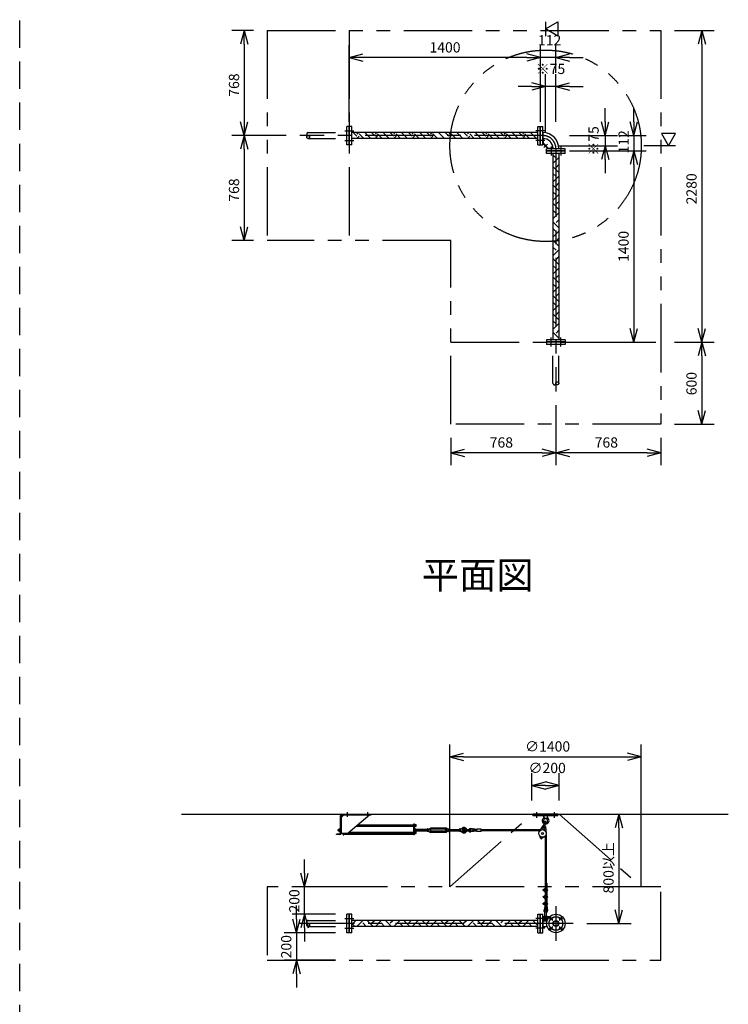
# Model space of a CAD drawing. Extents: x 207 to 40700, y 0 to 27750.
# Drawn here: x 13800 to 18983, y 13705 to 20907 of the extents above; entities that cross this region are included whole.
import ezdxf
from ezdxf.enums import TextEntityAlignment as Align

# ---------------------------------------------------------------- set-up
doc = ezdxf.new("R2010")
doc.units = 0
doc.header["$LTSCALE"] = 400
for name, pattern in [('CENTER', [2, 1.25, -0.25, 0.25, -0.25]), ('DASHED', [0.75, 0.5, -0.25]), ('PHANTOM', [2.5, 1.25, -0.25, 0.25, -0.25, 0.25, -0.25])]:
    doc.linetypes.add(name, pattern=pattern)
doc.layers.get('0').update_dxf_attribs({"linetype": 'CONTINUOUS'})
for name, color, linetype in [('1', 4, 'CONTINUOUS'), ('CENTER', 1, 'CENTER'), ('KARISEN', 5, 'DASHED'), ('SCALE', 4, 'CONTINUOUS'), ('UL1', 3, 'PHANTOM')]:
    doc.layers.add(name, color=color, linetype=linetype)
doc.styles.get("Standard").update_dxf_attribs({"font": 'TXT', "bigfont": 'BIGFONT'})

msp = doc.modelspace()

# ---------------------------------------------------------------- linework, layer by layer
for p, q in [((17647, 20839.3), (17737, 20891.3)), ((17737, 20891.3), (17737, 20787.4)), ((15442.5, 20827.3), (15415.7, 20727.3)), ((15442.5, 20827.3), (15469.3, 20727.3)), ((15442.5, 20727.3), (15442.5, 20827.3)), ((17737, 20787.4), (17647, 20839.3)), ((18789.1, 20827.3), (18762.3, 20727.3)), ((18789.1, 20827.3), (18815.9, 20727.3)), ((18789.1, 20727.3), (18789.1, 20827.3)), ((16210, 20629.3), (16310, 20656.1)), ((16210, 20629.3), (16310, 20602.5)), ((16310, 20629.3), (16210, 20629.3)), ((17610, 20629.3), (17510, 20656.1)), ((17610, 20629.3), (17510, 20656.1)), ((17610, 20629.3), (17510, 20602.5)), ((17510, 20629.3), (17610, 20629.3)), ((17610, 20629.3), (17510, 20602.5)), ((17510, 20629.3), (17610, 20629.3)), ((17722, 20629.3), (17822, 20656.1)), ((17722, 20629.3), (17822, 20602.5)), ((17822, 20629.3), (17722, 20629.3)), ((17647, 20419.3), (17547, 20446.1)), ((17647, 20419.3), (17547, 20392.5)), ((17547, 20419.3), (17647, 20419.3)), ((17722, 20419.3), (17822, 20446.1)), ((17722, 20419.3), (17822, 20392.5)), ((17822, 20419.3), (17722, 20419.3)), ((15442.5, 20059.3), (15415.7, 20159.3)), ((15442.5, 20059.3), (15469.3, 20159.3)), ((15442.5, 20159.3), (15442.5, 20059.3)), ((16229, 20126.8), (16213, 20126.8)), ((16213, 19991.8), (16213, 20126.8)), ((16229, 19991.8), (16229, 20126.8)), ((17591, 20126.8), (17607, 20126.8)), ((17591, 19991.8), (17591, 20126.8)), ((17607, 19991.8), (17607, 20126.8)), ((17610, 20126.8), (17626, 20126.8)), ((17610, 19991.8), (17610, 20126.8)), ((17626, 19991.8), (17626, 20126.8)), ((18082, 20059.3), (18055.2, 20159.3)), ((18082, 20059.3), (18108.8, 20159.3)), ((18082, 20159.3), (18082, 20059.3)), ((18292, 20059.3), (18265.2, 20159.3)), ((18292, 20059.3), (18318.8, 20159.3)), ((18292, 20159.3), (18292, 20059.3)), ((15442.5, 20059.3), (15415.7, 19959.3)), ((15442.5, 20059.3), (15469.3, 19959.3)), ((15442.5, 19959.3), (15442.5, 20059.3)), ((17591, 20081.3), (16229, 20081.3)), ((17591, 20037.3), (16229, 20037.3)), ((17626, 20080.7), (17627, 20080.7)), ((17626, 20038), (17627, 20038)), ((17627, 20080.7), (17627, 20038)), ((18597.3, 20074.3), (18493.4, 20074.3)), ((18493.4, 20074.3), (18545.4, 19984.3)), ((18545.4, 19984.3), (18597.3, 20074.3)), ((16229, 19991.8), (16213, 19991.8)), ((17591, 19991.8), (17607, 19991.8)), ((17610, 19991.8), (17626, 19991.8)), ((17654.5, 19947.3), (17654.5, 19963.3)), ((17789.5, 19963.3), (17654.5, 19963.3)), ((17700.7, 19963.3), (17700.7, 19964.3)), ((17700.7, 19964.3), (17743.3, 19964.3)), ((17743.3, 19963.3), (17743.3, 19964.3)), ((17789.5, 19947.3), (17789.5, 19963.3)), ((18082, 19984.3), (18055.2, 19884.3)), ((18082, 19984.3), (18108.8, 19884.3)), ((18082, 19884.3), (18082, 19984.3)), ((17789.5, 19947.3), (17654.5, 19947.3)), ((17654.5, 19928.3), (17654.5, 19944.3)), ((17789.5, 19944.3), (17654.5, 19944.3)), ((17789.5, 19928.3), (17654.5, 19928.3)), ((17700, 19928.3), (17700, 18566.3)), ((17744, 19928.3), (17744, 18566.3)), ((17789.5, 19928.3), (17789.5, 19944.3)), ((18292, 19947.3), (18265.2, 19847.3)), ((18292, 19947.3), (18265.2, 19847.3)), ((18292, 19947.3), (18318.8, 19847.3)), ((18292, 19847.3), (18292, 19947.3)), ((18292, 19947.3), (18318.8, 19847.3)), ((18292, 19847.3), (18292, 19947.3)), ((15442.5, 19291.3), (15415.7, 19391.3)), ((15442.5, 19291.3), (15469.3, 19391.3)), ((15442.5, 19391.3), (15442.5, 19291.3)), ((18292, 18547.3), (18265.2, 18647.3)), ((18292, 18547.3), (18318.8, 18647.3)), ((18292, 18647.3), (18292, 18547.3)), ((18789.1, 18547.3), (18762.3, 18647.3)), ((18789.1, 18547.3), (18815.9, 18647.3)), ((18789.1, 18647.3), (18789.1, 18547.3)), ((17654.5, 18566.3), (17654.5, 18550.3)), ((17789.5, 18566.3), (17654.5, 18566.3)), ((17789.5, 18550.3), (17654.5, 18550.3)), ((17789.5, 18566.3), (17789.5, 18550.3)), ((18789.1, 18547.3), (18762.3, 18447.3)), ((18789.1, 18547.3), (18815.9, 18447.3)), ((18789.1, 18447.3), (18789.1, 18547.3)), ((18789.1, 17947.3), (18762.3, 18047.3)), ((18789.1, 17947.3), (18815.9, 18047.3)), ((18789.1, 18047.3), (18789.1, 17947.3)), ((16954, 17739.5), (17054, 17766.3)), ((16954, 17739.5), (17054, 17712.7)), ((17054, 17739.5), (16954, 17739.5)), ((17722, 17739.5), (17622, 17766.3)), ((17722, 17739.5), (17622, 17712.7)), ((17622, 17739.5), (17722, 17739.5)), ((17722, 17739.5), (17822, 17766.3)), ((17722, 17739.5), (17822, 17712.7)), ((17822, 17739.5), (17722, 17739.5)), ((18490, 17739.5), (18390, 17766.3)), ((18490, 17739.5), (18390, 17712.7)), ((18390, 17739.5), (18490, 17739.5)), ((16947, 15516.1), (17047, 15542.9)), ((16947, 15516.1), (17047, 15489.3)), ((17047, 15516.1), (16947, 15516.1)), ((18347, 15516.1), (18247, 15542.9)), ((18347, 15516.1), (18247, 15489.3)), ((18247, 15516.1), (18347, 15516.1)), ((17547, 15306.1), (17647, 15332.9)), ((17547, 15306.1), (17647, 15279.3)), ((17647, 15306.1), (17547, 15306.1)), ((17747, 15306.1), (17647, 15332.9)), ((17747, 15306.1), (17647, 15279.3)), ((17647, 15306.1), (17747, 15306.1)), ((14983.3, 15096.1), (18983.3, 15096.1)), ((18182, 15096.1), (18155.2, 14996.1)), ((18182, 15096.1), (18208.8, 14996.1)), ((18182, 14996.1), (18182, 15096.1)), ((17610.3, 14920.3), (17611.7, 14925.9)), ((17614.5, 14916.3), (17610.3, 14920.3)), ((17611.7, 14925.9), (17617.2, 14927.5)), ((17620, 14917.9), (17614.5, 14916.3)), ((17617.2, 14927.5), (17621.4, 14923.5)), ((17621.4, 14923.5), (17620, 14917.9)), ((15883.6, 14563.6), (15856.8, 14663.6)), ((15883.6, 14563.6), (15910.4, 14663.6)), ((15883.6, 14663.6), (15883.6, 14563.6)), ((15883.6, 14363.6), (15856.8, 14263.6)), ((15883.6, 14363.6), (15910.4, 14263.6)), ((15883.6, 14263.6), (15883.6, 14363.6)), ((16229, 14363.6), (16213, 14363.6)), ((16213, 14228.6), (16213, 14363.6)), ((16229, 14228.6), (16229, 14363.6)), ((17591, 14363.6), (17607, 14363.6)), ((17591, 14228.6), (17591, 14363.6)), ((17607, 14228.6), (17607, 14363.6)), ((17610, 14363.6), (17626, 14363.6)), ((17610, 14228.6), (17610, 14363.6)), ((17626, 14228.6), (17626, 14363.6)), ((18182, 14296.1), (18155.2, 14396.1)), ((18182, 14296.1), (18208.8, 14396.1)), ((18182, 14396.1), (18182, 14296.1)), ((15824.8, 14228.6), (15798, 14328.6)), ((15824.8, 14228.6), (15851.6, 14328.6)), ((15824.8, 14328.6), (15824.8, 14228.6)), ((17591, 14318.1), (16229, 14318.1)), ((17591, 14274.1), (16229, 14274.1)), ((17626, 14317.5), (17658, 14317.5)), ((17626, 14274.8), (17658, 14274.8)), ((17627, 14317.5), (17627, 14274.8)), ((16229, 14228.6), (16213, 14228.6)), ((17591, 14228.6), (17607, 14228.6)), ((17610, 14228.6), (17626, 14228.6)), ((15824.8, 14028.6), (15798, 13928.6)), ((15824.8, 14028.6), (15851.6, 13928.6)), ((15824.8, 13928.6), (15824.8, 14028.6))]:
    msp.add_line(p, q)
for centre, radius in [((17615.9, 14921.9), 5), ((17722, 14296.1), 67.5), ((17686.6, 14331.5), 9.5), ((17757.4, 14331.5), 9.5), ((17686.6, 14260.8), 9.5), ((17722, 14296.1), 21.4), ((17722, 14296.1), 17.9), ((17757.4, 14260.8), 9.5)]:
    msp.add_circle(centre, radius)
for radius in [116.3, 73.7]:
    msp.add_arc((17627, 19964.3), radius, 0, 90)
at = {"layer": '1', "linetype": 'Continuous'}
for p, q in [((16232.9, 20037.3), (16229, 20041.3)), ((16266.8, 20054), (16239.5, 20081.3)), ((16266.8, 20070.9), (16277.2, 20081.3)), ((16266.9, 20037.3), (16283.6, 20054)), ((16317.1, 20037.3), (16283.6, 20070.9)), ((16367.6, 20037.3), (16323.6, 20081.3)), ((16401.5, 20054), (16374.2, 20081.3)), ((16401.5, 20070.9), (16411.9, 20081.3)), ((16401.6, 20037.3), (16418.3, 20054)), ((16451.8, 20037.3), (16418.3, 20070.9)), ((16502.3, 20037.3), (16458.3, 20081.3)), ((16536.2, 20054), (16508.9, 20081.3)), ((16536.2, 20070.9), (16546.6, 20081.3)), ((16536.3, 20037.3), (16553, 20054)), ((16586.5, 20037.3), (16553, 20070.9)), ((16637, 20037.3), (16593, 20081.3)), ((16670.9, 20054), (16643.6, 20081.3)), ((16670.9, 20070.9), (16681.3, 20081.3)), ((16671, 20037.3), (16687.7, 20054)), ((16721.2, 20037.3), (16687.7, 20070.9)), ((16771.8, 20037.3), (16727.8, 20081.3)), ((16805.6, 20054), (16778.3, 20081.3)), ((16805.6, 20070.9), (16816, 20081.3)), ((16805.7, 20037.3), (16822.4, 20054)), ((16855.9, 20037.3), (16822.4, 20070.9)), ((16906.5, 20037.3), (16862.5, 20081.3)), ((16940.3, 20054), (16913, 20081.3)), ((16940.3, 20070.9), (16950.8, 20081.3)), ((16940.4, 20037.3), (16957.1, 20054)), ((16990.6, 20037.3), (16957.1, 20070.9)), ((17041.2, 20037.3), (16997.2, 20081.3)), ((17075, 20054), (17047.7, 20081.3)), ((17075, 20070.9), (17085.5, 20081.3)), ((17075.1, 20037.3), (17091.8, 20054)), ((17125.4, 20037.3), (17091.8, 20070.9)), ((17175.9, 20037.3), (17131.9, 20081.3)), ((17209.7, 20054), (17182.4, 20081.3)), ((17209.7, 20070.9), (17220.2, 20081.3)), ((17209.8, 20037.3), (17226.5, 20054)), ((17260.1, 20037.3), (17226.5, 20070.9)), ((17310.6, 20037.3), (17266.6, 20081.3)), ((17344.4, 20054), (17317.1, 20081.3)), ((17344.4, 20070.9), (17354.9, 20081.3)), ((17344.5, 20037.3), (17361.2, 20054)), ((17394.8, 20037.3), (17361.2, 20070.9)), ((17445.3, 20037.3), (17401.3, 20081.3)), ((17479.1, 20054), (17451.8, 20081.3)), ((17479.1, 20070.9), (17489.6, 20081.3)), ((17479.2, 20037.3), (17495.9, 20054)), ((17529.5, 20037.3), (17495.9, 20070.9)), ((17580, 20037.3), (17536, 20081.3)), ((17591, 20076.8), (17586.5, 20081.3)), ((17723.2, 19894.1), (17700, 19917.3)), ((17700, 19854), (17744, 19898)), ((17744, 19923.8), (17739.5, 19928.3)), ((17744, 19789.1), (17700, 19833.1)), ((17723.2, 19826.7), (17744, 19847.5)), ((17723.2, 19759.4), (17700, 19782.6)), ((17700, 19719.3), (17744, 19763.3)), ((17744, 19654.4), (17700, 19698.4)), ((17723.2, 19692), (17744, 19712.8)), ((17723.2, 19624.7), (17700, 19647.9)), ((17700, 19584.6), (17744, 19628.6)), ((17744, 19519.7), (17700, 19563.7)), ((17723.2, 19557.3), (17744, 19578.1)), ((17723.2, 19490), (17700, 19513.2)), ((17700, 19449.9), (17744, 19493.9)), ((17744, 19385), (17700, 19429)), ((17723.2, 19355.3), (17700, 19378.5)), ((17723.2, 19422.6), (17744, 19443.4)), ((17700, 19315.2), (17744, 19359.2)), ((17723.2, 19287.9), (17744, 19308.7)), ((17744, 19250.3), (17700, 19294.3)), ((17723.2, 19220.6), (17700, 19243.8)), ((17700, 19180.5), (17744, 19224.5)), ((17744, 19115.6), (17700, 19159.6)), ((17723.2, 19153.2), (17744, 19174)), ((17723.2, 19085.9), (17700, 19109.1)), ((17700, 19045.8), (17744, 19089.8)), ((17744, 18980.9), (17700, 19024.9)), ((17723.2, 19018.5), (17744, 19039.3)), ((17723.2, 18951.1), (17700, 18974.4)), ((17700, 18911.1), (17744, 18955.1)), ((17744, 18846.2), (17700, 18890.2)), ((17723.2, 18883.8), (17744, 18904.5)), ((17723.2, 18816.4), (17700, 18839.7)), ((17700, 18776.4), (17744, 18820.4)), ((17744, 18711.5), (17700, 18755.5)), ((17723.2, 18749.1), (17744, 18769.8)), ((17723.2, 18681.7), (17700, 18705)), ((17700, 18641.7), (17744, 18685.7)), ((17744, 18576.8), (17700, 18620.8)), ((17723.2, 18614.4), (17744, 18635.1)), ((17703.9, 18566.3), (17700, 18570.3)), ((16250.3, 14274.1), (16229, 14295.4)), ((16241.5, 14299.8), (16259.9, 14318.1)), ((16266.8, 14274.5), (16310.4, 14318.1)), ((16284, 14274.1), (16283.6, 14274.5)), ((16334.5, 14274.1), (16308.9, 14299.8)), ((16385, 14274.1), (16341, 14318.1)), ((16376.2, 14299.8), (16394.6, 14318.1)), ((16401.5, 14274.5), (16445.1, 14318.1)), ((16418.7, 14274.1), (16418.3, 14274.5)), ((16469.2, 14274.1), (16443.6, 14299.8)), ((16519.7, 14274.1), (16475.7, 14318.1)), ((16510.9, 14299.8), (16529.3, 14318.1)), ((16536.2, 14274.5), (16579.8, 14318.1)), ((16553.4, 14274.1), (16553, 14274.5)), ((16603.9, 14274.1), (16578.3, 14299.8)), ((16654.4, 14274.1), (16610.4, 14318.1)), ((16645.6, 14299.8), (16664, 14318.1)), ((16670.9, 14274.5), (16714.5, 14318.1)), ((16688.1, 14274.1), (16687.7, 14274.5)), ((16738.6, 14274.1), (16713, 14299.8)), ((16789.1, 14274.1), (16745.1, 14318.1)), ((16780.3, 14299.8), (16798.7, 14318.1)), ((16805.6, 14274.5), (16849.2, 14318.1)), ((16822.8, 14274.1), (16822.4, 14274.5)), ((16873.3, 14274.1), (16847.7, 14299.8)), ((16923.8, 14274.1), (16879.8, 14318.1)), ((16915, 14299.8), (16933.4, 14318.1)), ((16940.3, 14274.5), (16983.9, 14318.1)), ((16957.5, 14274.1), (16957.1, 14274.5)), ((17008, 14274.1), (16982.4, 14299.8)), ((17058.5, 14274.1), (17014.5, 14318.1)), ((17049.7, 14299.8), (17068.1, 14318.1)), ((17075, 14274.5), (17118.6, 14318.1)), ((17092.2, 14274.1), (17091.8, 14274.5)), ((17142.7, 14274.1), (17117.1, 14299.8)), ((17193.2, 14274.1), (17149.2, 14318.1)), ((17184.4, 14299.8), (17202.8, 14318.1)), ((17209.7, 14274.5), (17253.3, 14318.1)), ((17226.9, 14274.1), (17226.5, 14274.5)), ((17277.4, 14274.1), (17251.8, 14299.8)), ((17327.9, 14274.1), (17283.9, 14318.1)), ((17319.1, 14299.8), (17337.5, 14318.1)), ((17344.4, 14274.5), (17388, 14318.1)), ((17361.6, 14274.1), (17361.2, 14274.5)), ((17412.1, 14274.1), (17386.5, 14299.8)), ((17462.6, 14274.1), (17418.6, 14318.1)), ((17453.8, 14299.8), (17472.2, 14318.1)), ((17479.1, 14274.5), (17522.7, 14318.1)), ((17496.3, 14274.1), (17495.9, 14274.5)), ((17546.8, 14274.1), (17521.2, 14299.8)), ((17591, 14280.5), (17553.3, 14318.1)), ((17588.5, 14299.8), (17591, 14302.2))]:
    msp.add_line(p, q, dxfattribs=at)
at = {"layer": '1'}
for p, q in [((17626, 20043.3), (17630.5, 20043.3)), ((17630.5, 20003.8), (17630.5, 20043.3)), ((17626, 20002), (17664.6, 19963.3)), ((17630.5, 20003.8), (17666.5, 19967.8)), ((17666.5, 19967.8), (17706, 19967.8)), ((17706, 19963.3), (17706, 19967.8)), ((16147, 14955.1), (16147, 15087.1)), ((16171.5, 15091.6), (16151.5, 15071.6)), ((16151.5, 15087.1), (16151.5, 14955.1)), ((16156, 15096.1), (16372, 15096.1)), ((16156, 15091.6), (16372, 15091.6)), ((16361.5, 15091.6), (16201.5, 14956.6)), ((16372, 15091.6), (16372, 15096.1)), ((17737, 15096.1), (17557, 15096.1)), ((17557, 15084.1), (17557, 15096.1)), ((17737, 15084.1), (17557, 15084.1)), ((17634.5, 15084.1), (17636.4, 15065.1)), ((17657.6, 15065.1), (17636.4, 15065.1)), ((17641, 15061.9), (17636.4, 15065.1)), ((17657.6, 15065.1), (17653, 15061.9)), ((17659.5, 15084.1), (17657.6, 15065.1)), ((17737, 15084.1), (17737, 15096.1)), ((16131.3, 14983.1), (16130.5, 14982.3)), ((16130.5, 14974), (16130.5, 14982.3)), ((16134.5, 14982.3), (16130.5, 14982.3)), ((16131.3, 14983.1), (16131.3, 14973.1)), ((16131.3, 14983.1), (16134.5, 14983.1)), ((16134.5, 14970.7), (16134.5, 14985.5)), ((16135.4, 14987.9), (16142.5, 14987.9)), ((16135.4, 14983.1), (16142.5, 14983.1)), ((16142.5, 14987.9), (16142.5, 14968.3)), ((16145, 14987.3), (16142.5, 14987.3)), ((16147, 14988.6), (16145, 14988.6)), ((16145, 14988.6), (16145, 14967.6)), ((16681.5, 15008.4), (16262.8, 15008.4)), ((16263.1, 15008.6), (16681.5, 15008.6)), ((16272.6, 15016.6), (16681.5, 15016.6)), ((16681.5, 15023.1), (16681.5, 14943.6)), ((16686, 15023.1), (16681.5, 15023.1)), ((16686, 15023.1), (16686, 14943.6)), ((16687.6, 15021.1), (16686, 15021.1)), ((16687.6, 15004.1), (16686, 15004.1)), ((16689.2, 14993.1), (16686, 14993.1)), ((16687.6, 15021.1), (16687.6, 15004.1)), ((16689.6, 15020.3), (16687.6, 15020.3)), ((16689.6, 15004.9), (16687.6, 15004.9)), ((16689.2, 14993.1), (16689.2, 14968.6)), ((16689.6, 15020.3), (16689.6, 15004.9)), ((16689.6, 15020.1), (16695.4, 15020.1)), ((16689.6, 15016.6), (16695.4, 15016.6)), ((16689.6, 15008.6), (16695.4, 15008.6)), ((16689.6, 15005.1), (16695.4, 15005.1)), ((16690.1, 14987.9), (16694.3, 14987.9)), ((16690.1, 14983.1), (16694.3, 14983.1)), ((16695.2, 14985.5), (16695.2, 14970.7)), ((16780.9, 14983.1), (16695.2, 14983.1)), ((16695.2, 14982.3), (16780.9, 14982.3)), ((16696.1, 15006.9), (16696.1, 15018.4)), ((16780.9, 14985.5), (16780.9, 14970.7)), ((16786, 14987.9), (16781.8, 14987.9)), ((16786, 14983.1), (16781.8, 14983.1)), ((16786.9, 14985.6), (16791.4, 14985.6)), ((16786.9, 14985.6), (16786.9, 14970.6)), ((16791.4, 14985.6), (16805.2, 14993.6)), ((16800.9, 14983.1), (16805.2, 14985.6)), ((16806, 14983.1), (16800.9, 14983.1)), ((16800.9, 14983.1), (16800.9, 14973.1)), ((16800.9, 14982.3), (16806.9, 14982.3)), ((16918.6, 14993.6), (16805.2, 14993.6)), ((16918.6, 14985.6), (16805.2, 14985.6)), ((16806, 14983.1), (16806.9, 14982.3)), ((16806, 14983.1), (16806, 14973.1)), ((16806.9, 14974), (16806.9, 14982.3)), ((16917.7, 14983.1), (16916.9, 14982.3)), ((16922.9, 14982.3), (16916.9, 14982.3)), ((16916.9, 14982.3), (16916.9, 14974)), ((16917.7, 14983.1), (16922.9, 14983.1)), ((16917.7, 14973.1), (16917.7, 14983.1)), ((16932.4, 14985.6), (16918.6, 14993.6)), ((16922.9, 14983.1), (16918.6, 14985.6)), ((16922.9, 14983.1), (16922.9, 14973.1)), ((16936.9, 14985.6), (16932.4, 14985.6)), ((16936.9, 14985.6), (16936.9, 14970.6)), ((16936.9, 14970.7), (16936.9, 14985.5)), ((16937.8, 14987.9), (16942, 14987.9)), ((16937.8, 14983.1), (16942, 14983.1)), ((16942.9, 14970.7), (16942.9, 14985.5)), ((16942.9, 14983.1), (17015.9, 14983.1)), ((17015.9, 14982.3), (16942.9, 14982.3)), ((17015.9, 14985.5), (17015.9, 14970.7)), ((17021, 14987.9), (17016.8, 14987.9)), ((17021, 14983.1), (17016.8, 14983.1)), ((17021.9, 14988.1), (17021.9, 14968.1)), ((17036.9, 14986.7), (17021.9, 14988.1)), ((17038.4, 14983.1), (17036.9, 14986.7)), ((17036.9, 14986.7), (17036.9, 14969.6)), ((17071.4, 14983.1), (17094.4, 14983.1)), ((17144.4, 14978.1), (17097.4, 14985.1)), ((17144.4, 14984.2), (17098.3, 14991)), ((17174.4, 14986.1), (17144.4, 14986.1)), ((17144.4, 14970.1), (17144.4, 14986.1)), ((17174.4, 14970.1), (17174.4, 14986.1)), ((17608.1, 14980.9), (17174.4, 14980.9)), ((17627.5, 15010.7), (17601, 14970.1)), ((17632.3, 15009.5), (17627.5, 15010.7)), ((17630.8, 15003.4), (17639.8, 15039.6)), ((17640.5, 15001), (17649.5, 15037.2)), ((17646.9, 15005.9), (17642, 15007.1)), ((17646.9, 15005.9), (17651.4, 14957.7)), ((16117, 14946.1), (16117, 14950.6)), ((16142.5, 14950.6), (16117, 14950.6)), ((16142.5, 14946.1), (16117, 14946.1)), ((16131.3, 14973.1), (16130.5, 14974)), ((16134.5, 14974), (16130.5, 14974)), ((16131.3, 14973.1), (16134.5, 14973.1)), ((16135.4, 14973.1), (16142.5, 14973.1)), ((16135.4, 14968.3), (16142.5, 14968.3)), ((16145, 14968.9), (16142.5, 14968.9)), ((16147, 14967.6), (16145, 14967.6)), ((16151.5, 14956.6), (16201.5, 14956.6)), ((16159.1, 14955.3), (16159.1, 14956.6)), ((16164.4, 14953.4), (16160.9, 14953.4)), ((16164.4, 14956.6), (16164.4, 14952.4)), ((16164.4, 14952.4), (16166, 14952.4)), ((16166, 14956.6), (16166, 14943.6)), ((16166, 14943.6), (16170.5, 14943.6)), ((16170.5, 14956.6), (16170.5, 14943.6)), ((16681.5, 14947.9), (16170.5, 14947.9)), ((16201.8, 14956.9), (16681.5, 14956.9)), ((16211.3, 14964.9), (16681.5, 14964.9)), ((16686, 14943.6), (16681.5, 14943.6)), ((16687.6, 14969.4), (16686, 14969.4)), ((16687.6, 14952.4), (16686, 14952.4)), ((16687.6, 14969.4), (16687.6, 14952.4)), ((16689.6, 14968.6), (16687.6, 14968.6)), ((16689.6, 14953.2), (16687.6, 14953.2)), ((16689.6, 14968.6), (16689.6, 14953.2)), ((16689.6, 14968.4), (16695.4, 14968.4)), ((16689.6, 14964.9), (16695.4, 14964.9)), ((16689.6, 14956.9), (16695.4, 14956.9)), ((16689.6, 14953.4), (16695.4, 14953.4)), ((16690.1, 14973.1), (16694.3, 14973.1)), ((16695.2, 14974), (16780.9, 14974)), ((16780.9, 14973.1), (16695.2, 14973.1)), ((16696.1, 14955.1), (16696.1, 14966.6)), ((16786, 14973.1), (16781.8, 14973.1)), ((16786, 14968.3), (16781.8, 14968.3)), ((16786.9, 14970.6), (16791.4, 14970.6)), ((16791.4, 14970.6), (16805.2, 14962.6)), ((16800.9, 14974), (16806.9, 14974)), ((16806, 14973.1), (16800.9, 14973.1)), ((16800.9, 14973.1), (16805.2, 14970.6)), ((16918.6, 14970.6), (16805.2, 14970.6)), ((16918.6, 14962.6), (16805.2, 14962.6)), ((16806, 14973.1), (16806.9, 14974)), ((16922.9, 14974), (16916.9, 14974)), ((16917.7, 14973.1), (16916.9, 14974)), ((16917.7, 14973.1), (16922.9, 14973.1)), ((16922.9, 14973.1), (16918.6, 14970.6)), ((16932.4, 14970.6), (16918.6, 14962.6)), ((16936.9, 14970.6), (16932.4, 14970.6)), ((16937.8, 14973.1), (16942, 14973.1)), ((16937.8, 14968.3), (16942, 14968.3)), ((17015.9, 14974), (16942.9, 14974)), ((16942.9, 14973.1), (17015.9, 14973.1)), ((17021, 14973.1), (17016.8, 14973.1)), ((17021, 14968.3), (17016.8, 14968.3)), ((17036.9, 14969.6), (17021.9, 14968.1)), ((17038.4, 14973.1), (17036.9, 14969.6)), ((17071.4, 14973.1), (17094.4, 14973.1)), ((17144.4, 14978.1), (17097.4, 14971.2)), ((17144.4, 14972.1), (17098.3, 14965.3)), ((17174.4, 14970.1), (17144.4, 14970.1)), ((17604.2, 14974.9), (17174.4, 14974.9)), ((17598.8, 14944), (17609.8, 14920)), ((17641.3, 14933.5), (17620.3, 14917.4)), ((17644, 14936.1), (17644, 14429.5)), ((17650, 14946), (17650, 14550.6)), ((17638, 14551.5), (17644, 14551.5)), ((17638, 14551.5), (17638, 14529.5)), ((17644, 14551.5), (17654.7, 14550)), ((17650, 14590.5), (17656, 14590.5)), ((17656, 14590.5), (17656, 14543.5)), ((17630, 14543.5), (17634.4, 14543.5)), ((17630, 14537.5), (17630, 14543.5)), ((17630, 14537.5), (17634.4, 14537.5)), ((17630, 14493.5), (17634.4, 14493.5)), ((17630, 14487.5), (17630, 14493.5)), ((17630, 14487.5), (17634.4, 14487.5)), ((17634.4, 14544.9), (17634.4, 14536.1)), ((17634.4, 14494.9), (17634.4, 14486.1)), ((17637.5, 14546.2), (17634.9, 14546.2)), ((17637.5, 14543.5), (17634.9, 14543.5)), ((17637.5, 14537.5), (17634.9, 14537.5)), ((17637.5, 14534.7), (17634.9, 14534.7)), ((17637.5, 14496.2), (17634.9, 14496.2)), ((17637.5, 14493.5), (17634.9, 14493.5)), ((17637.5, 14487.5), (17634.9, 14487.5)), ((17637.5, 14484.7), (17634.9, 14484.7)), ((17638, 14529.5), (17644, 14529.5)), ((17638, 14501.5), (17644, 14501.5)), ((17638, 14501.5), (17638, 14479.5)), ((17638, 14479.5), (17644, 14479.5)), ((17644, 14545.5), (17654.7, 14547)), ((17644, 14543.5), (17659, 14543.5)), ((17644, 14537.5), (17659, 14537.5)), ((17644, 14535.5), (17654.7, 14534)), ((17644, 14529.5), (17654.7, 14531)), ((17644, 14501.5), (17654.7, 14500)), ((17644, 14495.5), (17654.7, 14497)), ((17644, 14493.5), (17659, 14493.5)), ((17644, 14487.5), (17659, 14487.5)), ((17644, 14485.5), (17654.7, 14484)), ((17644, 14479.5), (17654.7, 14481)), ((17650, 14546.3), (17650, 14543.5)), ((17650, 14537.5), (17650, 14534.6)), ((17650, 14530.3), (17650, 14500.6)), ((17650, 14496.3), (17650, 14493.5)), ((17650, 14487.5), (17650, 14484.6)), ((17650, 14480.3), (17650, 14450.6)), ((17656, 14537.5), (17656, 14493.5)), ((17656, 14487.5), (17656, 14443.5)), ((17630, 14437.5), (17630, 14443.5)), ((17630, 14443.5), (17634.4, 14443.5)), ((17630, 14437.5), (17634.4, 14437.5)), ((17634.4, 14444.9), (17634.4, 14436.1)), ((17644, 14429.5), (17634.4, 14389.5)), ((17637.5, 14446.2), (17634.9, 14446.2)), ((17637.5, 14443.5), (17634.9, 14443.5)), ((17637.5, 14437.5), (17634.9, 14437.5)), ((17637.5, 14434.7), (17634.9, 14434.7)), ((17638, 14451.5), (17638, 14429.5)), ((17638, 14451.5), (17644, 14451.5)), ((17638, 14429.5), (17644, 14429.5)), ((17650, 14429.5), (17640.2, 14388.1)), ((17644, 14451.5), (17654.7, 14450)), ((17644, 14445.5), (17654.7, 14447)), ((17644, 14443.5), (17659, 14443.5)), ((17644, 14437.5), (17659, 14437.5)), ((17644, 14435.5), (17654.7, 14434)), ((17644, 14429.5), (17654.7, 14431)), ((17650, 14446.3), (17650, 14443.5)), ((17650, 14437.5), (17650, 14434.6)), ((17650, 14430.3), (17650, 14429.5)), ((17650, 14429.5), (17654, 14387.1)), ((17656, 14437.5), (17656, 14429.5)), ((17656, 14429.5), (17659.9, 14387.7)), ((17626, 14347.5), (17678.2, 14347.5)), ((17641, 14352.9), (17641, 14385.5)), ((17653, 14352.9), (17653, 14385.5)), ((17664.6, 14347.5), (17664.6, 14331.7)), ((17626, 14315.5), (17657.3, 14315.5))]:
    msp.add_line(p, q, dxfattribs=at)
for centre, radius in [((17057.4, 14978.1), 5), ((17624, 14954.9), 27.5), ((17633.6, 14993.8), 7), ((17624, 14954.9), 7.5), ((17647, 14331.5), 7.5)]:
    msp.add_circle(centre, radius, dxfattribs=at)
for centre, radius, start, end in [((16156, 15087.1), 9, 90, 180), ((16156, 15087.1), 4.5, 90, 180), ((17647, 15048.1), 25, 130.04426, 244.60304), ((17623.2, 15076.5), 12, 310.04426, 5.6), ((17647, 15048.1), 15, 275.61122, 236.66878), ((17647, 15048.1), 25, 267.67696, 49.96643), ((17670.8, 15076.5), 12, 174.35, 229.96643), ((16138.2, 14985.5), 3.67, 139.10177, 220.89823), ((16148.9, 14978.1), 14.4, 159.70544, 200.29455), ((16692.9, 14985.5), 3.67, 139.10178, 220.89823), ((16703.6, 14978.1), 14.4, 159.70544, 200.29455), ((16691.5, 14985.5), 3.67, 319.10176, 40.89822), ((16680.8, 14978.1), 14.4, 339.70544, 20.29455), ((16693.5, 15018.4), 2.56, 316.8028, 43.19695), ((16684.2, 15012.6), 11.9, 340.34708, 19.65293), ((16693.5, 15006.9), 2.56, 316.80306, 43.19721), ((16695.6, 15012.6), 6.5, 274.41175, 85.58825), ((16784.6, 14985.5), 3.67, 139.10178, 220.89824), ((16795.3, 14978.1), 14.4, 159.70545, 200.29456), ((16783.2, 14985.5), 3.67, 319.10177, 40.89822), ((16772.5, 14978.1), 14.4, 339.70545, 20.29456), ((16940.6, 14985.5), 3.67, 139.10178, 220.89824), ((16951.3, 14978.1), 14.4, 159.70545, 200.29456), ((16939.2, 14985.5), 3.67, 319.10177, 40.89823), ((16928.5, 14978.1), 14.4, 339.70545, 20.29456), ((17019.6, 14985.5), 3.67, 139.10178, 220.89824), ((17030.3, 14978.1), 14.4, 159.70545, 200.29456), ((17018.2, 14985.5), 3.67, 319.10177, 40.89822), ((17007.5, 14978.1), 14.4, 339.70545, 20.29456), ((17026.5, 14997.7), 10, 264.35, 320.03354), ((17049.9, 14978.1), 20.5, 14.50095, 140.03354), ((17049.9, 14978.1), 12.5, 56.95255, 303.04745), ((17057.4, 14978.1), 10.5, 47.02972, 312.97028), ((17071.4, 14993.1), 10, 227.02972, 270), ((17096.4, 14978.1), 13, 81.61446, 157.38014), ((17096.4, 14978.1), 7, 81.61446, 134.41531), ((17094.4, 14978.1), 5, 270, 90), ((17633.6, 14993.8), 10, 106.14, 46.14), ((17644.6, 15038.4), 5, 346.14, 166.14), ((16138.2, 14970.7), 3.67, 139.10176, 220.89822), ((16142.5, 14955.1), 4.5, 270, 0), ((16142.5, 14955.1), 9, 270, 0), ((16159.6, 14960.9), 6.5, 220.83223, 265.58825), ((16161, 14955.3), 1.88, 132.70001, 269.18853), ((16692.9, 14970.7), 3.67, 139.10176, 219.87216), ((16691.5, 14970.7), 3.67, 320.12784, 40.89823), ((16693.5, 14966.6), 2.56, 316.8028, 43.19695), ((16684.2, 14960.9), 11.9, 340.34708, 19.65293), ((16693.5, 14955.1), 2.56, 316.80306, 43.19721), ((16695.6, 14960.9), 6.5, 274.41175, 85.58825), ((16784.6, 14970.7), 3.67, 139.10177, 220.89823), ((16783.2, 14970.7), 3.67, 319.10178, 40.89824), ((16940.6, 14970.7), 3.67, 139.10177, 220.89822), ((16939.2, 14970.7), 3.67, 319.10178, 40.89824), ((17019.6, 14970.7), 3.67, 139.10177, 220.89823), ((17018.2, 14970.7), 3.67, 319.10178, 40.89824), ((17026.5, 14958.5), 10, 39.96646, 95.65), ((17049.9, 14978.1), 20.5, 219.96646, 345.49905), ((17071.4, 14963.1), 10, 90, 132.97028), ((17096.4, 14978.1), 13, 202.61986, 278.38554), ((17096.4, 14978.1), 7, 225.58469, 278.38554), ((17616, 14922.6), 6.75, 203.42927, 308.85073), ((17654.5, 14548.5), 1.5, 278.05025, 81.94975), ((17636.6, 14544.9), 2.17, 140.71546, 219.28349), ((17643.8, 14540.5), 9.42, 161.41947, 198.5805), ((17636.6, 14536.1), 2.17, 140.71644, 219.28453), ((17636.6, 14494.9), 2.17, 140.71546, 219.28349), ((17643.8, 14490.5), 9.42, 161.41947, 198.5805), ((17636.6, 14486.1), 2.17, 140.71644, 219.28453), ((17635.8, 14544.9), 2.17, 320.71651, 39.28453), ((17628.6, 14540.5), 9.42, 341.41949, 18.58052), ((17635.8, 14536.1), 2.17, 320.71547, 39.28355), ((17635.8, 14494.9), 2.17, 320.71651, 39.28453), ((17628.6, 14490.5), 9.42, 341.41949, 18.58052), ((17635.8, 14486.1), 2.17, 320.71547, 39.28355), ((17654.5, 14532.5), 1.5, 278.05025, 81.94975), ((17654.5, 14498.5), 1.5, 278.05025, 81.94975), ((17654.5, 14482.5), 1.5, 278.05025, 81.94975), ((17659, 14540.5), 3, 270, 90), ((17659, 14490.5), 3, 270, 90), ((17636.6, 14444.9), 2.17, 140.71546, 219.28349), ((17643.8, 14440.5), 9.42, 161.41947, 198.5805), ((17636.6, 14436.1), 2.17, 140.71644, 219.28453), ((17635.8, 14444.9), 2.17, 320.71651, 39.28453), ((17628.6, 14440.5), 9.42, 341.41949, 18.58052), ((17635.8, 14436.1), 2.17, 320.71547, 39.28355), ((17654.5, 14448.5), 1.5, 278.05025, 81.94975), ((17654.5, 14432.5), 1.5, 278.05025, 81.94975), ((17659, 14440.5), 3, 270, 90), ((17647, 14331.5), 16, 130.0052, 49.9948), ((17647, 14386.5), 13, 166.4412, 242.51357), ((17629, 14352.9), 12, 310.0052, 0), ((17647, 14386.5), 7, 166.66654, 211.00272), ((17647, 14385.5), 6, 0, 180), ((17647, 14386.5), 13, 297.48643, 5.3944), ((17647, 14386.5), 7, 328.99728, 5.3586), ((17665, 14352.9), 12, 180, 229.9948)]:
    msp.add_arc(centre, radius, start, end, dxfattribs=at)
at = {"layer": 'CENTER'}
for p, q in [((16179, 20094.7), (16244, 20094.7)), ((17641, 20094.7), (17576, 20094.7)), ((17627, 20059.3), (15850, 20059.3)), ((16179, 20024), (16244, 20024)), ((17641, 20024), (17576, 20024)), ((17634.7, 19972.1), (17660.2, 19997.5)), ((17686.6, 19978.3), (17686.6, 19913.3)), ((17722, 19964.3), (17722, 18187.3)), ((17757.4, 19978.3), (17757.4, 19913.3)), ((17686.6, 18516.3), (17686.6, 18581.3)), ((17757.4, 18516.3), (17757.4, 18581.3)), ((16197, 15076.6), (16197, 15111.1)), ((16347, 15076.6), (16347, 15111.1)), ((17582, 15069.1), (17582, 15111.1)), ((17712, 15069.1), (17712, 15111.1)), ((17722, 14423.6), (17722, 14168.6)), ((17647, 14352.5), (17647, 14310.5)), ((17674.3, 14343.9), (17699, 14319.1)), ((17769.7, 14343.9), (17745, 14319.1)), ((17849.5, 14296.1), (15850, 14296.1)), ((16179, 14331.5), (16244, 14331.5)), ((16179, 14260.8), (16244, 14260.8)), ((17641, 14331.5), (17576, 14331.5)), ((17641, 14260.8), (17576, 14260.8)), ((17627.8, 14331.5), (17666.2, 14331.5)), ((17674.3, 14248.4), (17699, 14273.2)), ((17769.7, 14248.4), (17745, 14273.2))]:
    msp.add_line(p, q, dxfattribs=at)
msp.add_circle((17722, 14296.1), 50, dxfattribs=at)
msp.add_arc((17627, 19964.3), 95, 0, 90, dxfattribs=at)
at = {"layer": 'KARISEN'}
for p, q in [((13800, 0), (13800, 23750)), ((16210, 20126.8), (16194, 20126.8)), ((16194, 19991.8), (16194, 20126.8)), ((16210, 19991.8), (16210, 20126.8)), ((15910, 20080.7), (16194, 20080.7)), ((15910, 20038), (16194, 20038)), ((16210, 19991.8), (16194, 19991.8)), ((17654.5, 18547.3), (17654.5, 18531.3)), ((17789.5, 18547.3), (17654.5, 18547.3)), ((17789.5, 18531.3), (17654.5, 18531.3)), ((17700.7, 18247.3), (17700.7, 18531.3)), ((17743.3, 18247.3), (17743.3, 18531.3)), ((17789.5, 18547.3), (17789.5, 18531.3)), ((16210, 14363.6), (16194, 14363.6)), ((16194, 14228.6), (16194, 14363.6)), ((16210, 14228.6), (16210, 14363.6)), ((15910, 14317.5), (16194, 14317.5)), ((15910, 14274.8), (16194, 14274.8)), ((16210, 14228.6), (16194, 14228.6))]:
    msp.add_line(p, q, dxfattribs=at)
for centre in [(15910, 20048.7), (17732.7, 18247.3), (15910, 14285.5)]:
    msp.add_circle(centre, 10.7, dxfattribs=at)
for centre, start, end in [((15910, 20070), 90, 270), ((17711.3, 18247.3), 180, 0), ((15910, 14306.8), 90, 270)]:
    msp.add_arc(centre, 10.7, start, end, dxfattribs=at)
at = {"layer": 'SCALE'}
for p, q in [((17647, 20891.3), (17647, 20787.4)), ((15510, 20827.3), (15352.5, 20827.3)), ((18590, 20827.3), (18879.1, 20827.3)), ((15442.5, 20727.3), (15442.5, 20159.3)), ((16210, 20159.3), (16210, 20719.3)), ((17610, 20159.3), (17610, 20719.3)), ((17610, 20159.3), (17610, 20719.3)), ((17722, 20519.3), (17722, 20719.3)), ((18789.1, 20727.3), (18789.1, 18647.3)), ((17510, 20629.3), (16310, 20629.3)), ((17510, 20629.3), (17410, 20629.3)), ((17722, 20629.3), (17610, 20629.3)), ((17822, 20629.3), (17922, 20629.3)), ((17647, 20084.3), (17647, 20509.3)), ((17722, 20159.3), (17722, 20509.3)), ((17547, 20419.3), (17447, 20419.3)), ((17722, 20419.3), (17647, 20419.3)), ((17822, 20419.3), (17922, 20419.3)), ((18082, 20159.3), (18082, 20259.3)), ((18292, 20159.3), (18292, 20259.3)), ((15750, 20059.3), (15352.5, 20059.3)), ((15750, 20059.3), (15352.5, 20059.3)), ((17822, 20059.3), (18172, 20059.3)), ((18082, 20059.3), (18082, 19984.3)), ((18182, 20059.3), (18382, 20059.3)), ((18292, 20059.3), (18292, 19947.3)), ((15442.5, 19959.3), (15442.5, 19391.3)), ((17747, 19984.3), (18172, 19984.3)), ((18597.3, 19984.3), (18365.4, 19984.3)), ((17822, 19947.3), (18382, 19947.3)), ((17822, 19947.3), (18382, 19947.3)), ((18082, 19884.3), (18082, 19784.3)), ((18292, 19847.3), (18292, 19747.3)), ((18292, 19847.3), (18292, 18647.3)), ((15510, 19291.3), (15352.5, 19291.3)), ((17822, 18547.3), (18382, 18547.3)), ((18590, 18547.3), (18879.1, 18547.3)), ((18590, 18547.3), (18879.1, 18547.3)), ((18789.1, 18447.3), (18789.1, 18047.3)), ((17722, 18087.3), (17722, 17649.5)), ((17722, 18087.3), (17722, 17649.5)), ((18590, 17947.3), (18879.1, 17947.3)), ((16954, 17847.3), (16954, 17649.5)), ((18490, 17847.3), (18490, 17649.5)), ((17622, 17739.5), (17054, 17739.5)), ((18390, 17739.5), (17822, 17739.5)), ((16947, 14563.6), (16947, 15606.1)), ((18347, 14563.6), (18347, 15606.1)), ((17047, 15516.1), (18247, 15516.1)), ((17547, 15196.1), (17547, 15396.1)), ((17747, 15196.1), (17747, 15396.1)), ((18082, 15096.1), (18092, 15096.1)), ((18182, 14996.1), (18182, 14396.1)), ((15883.6, 14663.6), (15883.6, 14763.6)), ((16110, 14563.6), (15793.6, 14563.6)), ((15883.6, 14363.6), (15883.6, 14563.6)), ((15824.8, 14328.6), (15824.8, 14428.6)), ((16110, 14363.6), (15793.6, 14363.6)), ((15883.6, 14263.6), (15883.6, 14163.6)), ((17949.5, 14296.1), (18272, 14296.1)), ((16110, 14228.6), (15734.8, 14228.6)), ((15824.8, 14228.6), (15824.8, 14028.6)), ((16110, 14028.6), (15734.8, 14028.6)), ((15824.8, 13928.6), (15824.8, 13828.6))]:
    msp.add_line(p, q, dxfattribs=at)
at = {"layer": 'UL1'}
for p, q in [((15610, 20827.3), (18490, 20827.3)), ((15610, 20827.3), (15610, 19291.3)), ((16210, 20827.3), (16210, 19291.3)), ((18490, 20827.3), (18490, 17947.3)), ((16954, 19291.3), (15610, 19291.3)), ((16954, 17947.3), (16954, 19291.3)), ((16954, 18547.3), (18490, 18547.3)), ((18490, 17947.3), (16954, 17947.3)), ((16947, 14563.6), (17547, 15096.1)), ((17747, 15096.1), (18347, 14563.6)), ((15610, 14563.6), (15610, 14028.6)), ((18490, 14563.6), (15610, 14563.6)), ((18490, 14028.6), (18490, 14563.6)), ((15610, 14028.6), (18490, 14028.6))]:
    msp.add_line(p, q, dxfattribs=at)
msp.add_circle((17647, 19984.3), 700, dxfattribs=at)

# ---------------------------------------------------------------- texts
at = {"layer": 'SCALE'}
for s, p in [('1400', (16797.5, 20666.8)), ('112', (17591, 20719.3)), ('※75', (17574.5, 20509.3)), ('768', (17238, 17777)), ('768', (18006, 17777)), ('∅1400', (17497, 15553.6)), ('∅200', (17522, 15396.1))]:
    msp.add_text(s, height=75, dxfattribs=at).set_placement(p)
for s, p in [('768', (15405, 20343.3)), ('※75', (18035.2, 19911.8)), ('112', (18255.3, 19928.3)), ('768', (15405, 19575.3)), ('2280', (18751.6, 19556.1)), ('1400', (18254.5, 19134.8)), ('600', (18751.6, 18159.8)), ('800以上', (18144.5, 14516.1)), ('200', (15846.1, 14376.1)), ('200', (15787.3, 14041.1))]:
    msp.add_text(s, height=75, rotation=90, dxfattribs=at).set_placement(p)
msp.add_text('平面図', height=200, dxfattribs=at).set_placement((17150, 16818.3), align=Align.MIDDLE)

doc.saveas('drawing.dxf')
